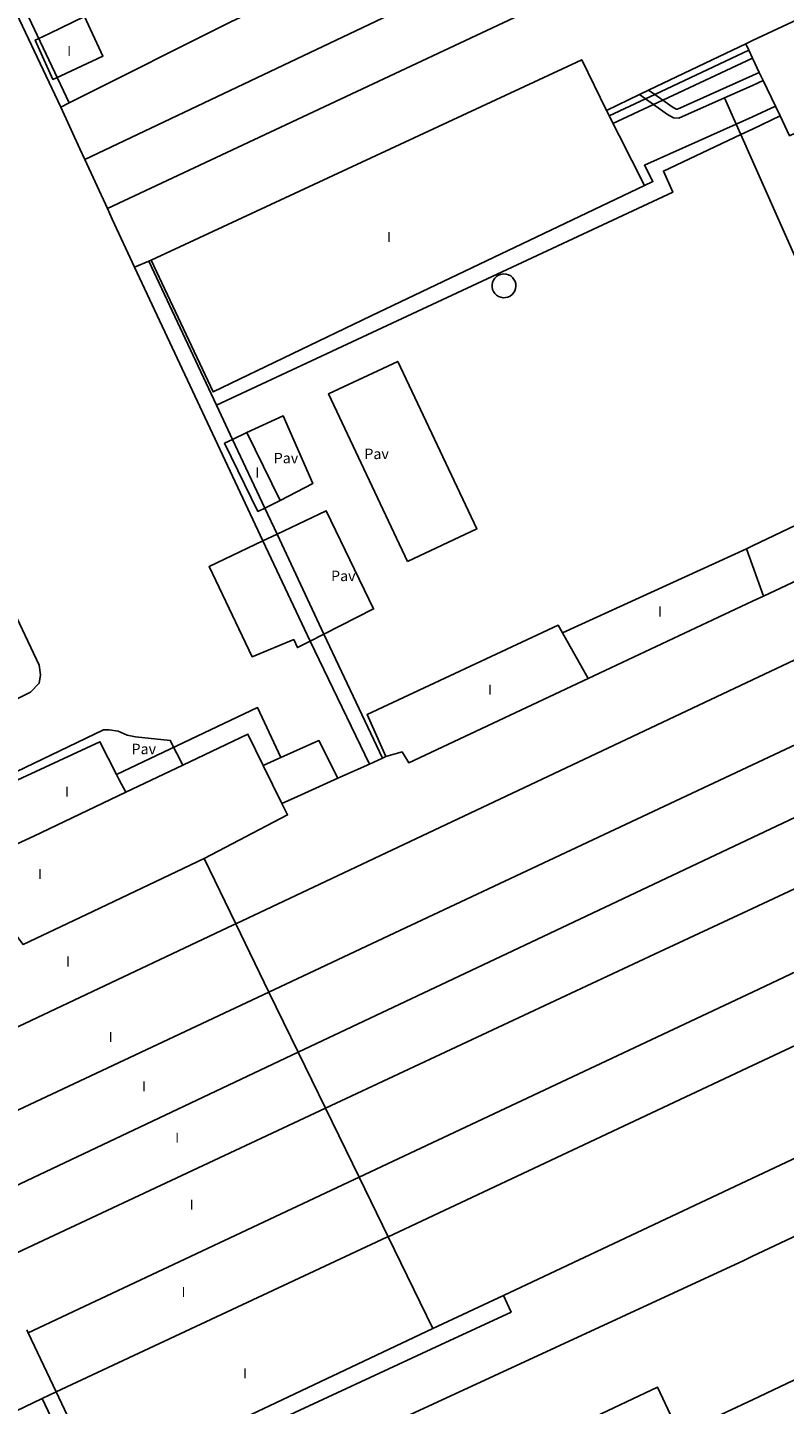
# Model space of a CAD drawing. Extents: x 680682 to 690511, y 4120584 to 4135967.
# Drawn here: x 681913 to 682004, y 4122089 to 4122254 of the extents above; entities that cross this region are included whole.
import ezdxf

# ---------------------------------------------------------------- set-up
doc = ezdxf.new("R2010")
doc.units = 0
for name, color, linetype in [('1095_L_DE_FACHADA_EN_EDIFICIO', 1, 'Continuous'), ('1096_DIVISION_DE_ALTURA_MEDIANE', 1, 'Continuous'), ('1103_NUMERO_DE_PLANTAS', 7, 'Continuous'), ('1115_MARQUESINA', 1, 'Continuous'), ('1134_CHIMENEA_SUPERFICIAL', 1, 'Continuous'), ('1140_LINEA_DE_MURO_PARED_O_TAPI', 1, 'Continuous'), ('1185_ESTRUCTURA_METALICA', 7, 'Continuous'), ('1205_VALLA', 7, 'Continuous'), ('1216_LINEA_DE_BORDILLO', 7, 'Continuous'), ('1271_PAVIMENTO', 7, 'Continuous'), ('1502_CHIMENEA', 1, 'Continuous')]:
    doc.layers.add(name, color=color, linetype=linetype)
doc.styles.get("Standard").update_dxf_attribs({"font": 'ARIAL.TTF'})

msp = doc.modelspace()

# ---------------------------------------------------------------- linework, layer by layer
at = {"layer": '1095_L_DE_FACHADA_EN_EDIFICIO'}
for points in [[(681943.458, 4122257.519), (681937.62, 4122254.75), (681918.86, 4122245.35), (681918.304, 4122245.07)], [(681920.135, 4122255.387), (681922.34, 4122250.662), (681917.282, 4122248.311), (681916.355, 4122247.88), (681914.249, 4122252.577), (681914.608, 4122252.749), (681915.948, 4122253.388)], [(681915.948, 4122253.388), (681920.135, 4122255.387)], [(682000, 4122250.44), (682000.82, 4122248.72), (682001.28, 4122247.75), (682002.76, 4122244.67), (682003.31, 4122243.51), (682004.44, 4122241.15), (682012.39, 4122244.93), (682011.88, 4122246), (682010.72, 4122248.44), (682007.98, 4122254.18), (682007.54, 4122255.12), (682007.17, 4122255.89)], [(681982.53, 4122244.18), (681986.5, 4122246.08), (681987.59, 4122246.6), (681995.19, 4122250.24), (681999.2, 4122252.15)], [(681999.2, 4122252.15), (681999.56, 4122251.36), (682000, 4122250.44)], [(681918.304, 4122245.07), (681917.281, 4122244.555)], [(681917.281, 4122244.555), (681919.573, 4122239.587), (681920.169, 4122238.296)], [(681928.09, 4122226.26), (681935.51, 4122210.52), (681954.41, 4122219.62), (681987.11, 4122235.18), (681982.53, 4122244.18)], [(681920.169, 4122238.296), (681922.876, 4122232.43)], [(681922.876, 4122232.43), (681923.453, 4122231.179), (681926.1, 4122225.444), (681927.83, 4122226.15), (681928.09, 4122226.26)], [(681943.54, 4122197.54), (681941.69, 4122196.63), (681940.86, 4122196.23), (681936.88, 4122204.38), (681937.84, 4122204.84), (681939.56, 4122205.68)], [(681939.56, 4122205.68), (681943.54, 4122197.54)], [(682011.2, 4122197.44), (682000, 4122192.09)], [(682000, 4122192.09), (681999.28, 4122191.75)], [(681999.28, 4122191.75), (681977.28, 4122181.69)], [(682000, 4122116.481), (682124.002, 4122174.808), (682118.82, 4122185.75)], [(681977.28, 4122181.69), (681976.76, 4122182.63), (681953.92, 4122171.95), (681956.17, 4122166.91)], [(681941.48, 4122165.85), (681939.672, 4122169.606), (681931.873, 4122165.89)], [(681923.964, 4122164.762), (681921.98, 4122168.684), (681911.028, 4122163.6)], [(681931.873, 4122165.89), (681925.053, 4122162.641)], [(681943.71, 4122161.28), (681941.48, 4122165.85)], [(681954.198, 4122166.017), (681950.42, 4122164.31)], [(681955.749, 4122166.719), (681954.198, 4122166.017)], [(681956.17, 4122166.91), (681955.749, 4122166.719)], [(681925.053, 4122162.641), (681924.28, 4122164.14), (681923.964, 4122164.762)], [(681950.42, 4122164.31), (681945.61, 4122162.14), (681943.71, 4122161.28)], [(681970.233, 4122102.48), (682000, 4122116.481)], [(681961.796, 4122098.512), (681970.233, 4122102.48)], [(681916.727, 4122090.967), (681922.04, 4122079.71), (681961.796, 4122098.512)], [(681965.55, 4122080.57), (681988.63, 4122091.51), (681990.52, 4122087.53)], [(681915.062, 4122090.168), (681908.792, 4122087.16)], [(681916.727, 4122090.967), (681915.062, 4122090.168)]]:
    msp.add_lwpolyline(points, dxfattribs=at)
at = {"layer": '1096_DIVISION_DE_ALTURA_MEDIANE'}
for points in [[(681920.169, 4122238.296), (682000, 4122276.24)], [(682000, 4122268.68), (681922.876, 4122232.43)], [(682000, 4122252.53), (682007.17, 4122255.89)], [(681999.2, 4122252.15), (682000, 4122252.53)], [(681928.09, 4122226.26), (681979.58, 4122250.24), (681982.53, 4122244.18)], [(682100.67, 4122223.62), (682000, 4122176.08)], [(682000, 4122165.91), (682104.75, 4122215.12)], [(682000, 4122157.22), (682108.02, 4122208.29)], [(682000, 4122148.76), (682111.53, 4122200.97)], [(682000, 4122138.74), (682006.84, 4122141.96), (682115.379, 4122192.935)], [(682013.66, 4122191.92), (682001.32, 4122186.11)], [(682000, 4122189.75), (681999.28, 4122191.75)], [(682001.32, 4122186.11), (682000, 4122189.75)], [(682000, 4122185.48), (681980.34, 4122176.25)], [(682001.32, 4122186.11), (682000, 4122185.48)], [(682000, 4122129.95), (682022.78, 4122140.65), (682118.82, 4122185.75)], [(681980.34, 4122176.25), (681977.28, 4122181.69)], [(682000, 4122176.08), (681938.21, 4122146.91)], [(681980.34, 4122176.25), (681958.91, 4122166.18), (681958.1, 4122167.46), (681956.17, 4122166.91)], [(681942.18, 4122138.75), (681956.55, 4122145.5), (682000, 4122165.91)], [(681912.076, 4122156.456), (681914.079, 4122157.412), (681925.053, 4122162.641)], [(681943.71, 4122161.28), (681944.42, 4122159.94), (681934.42, 4122154.72)], [(681945.69, 4122131.55), (681972.78, 4122144.36), (682000, 4122157.22)], [(681895.377, 4122136.183), (681905.1, 4122140.89), (681904.63, 4122141.86), (681912.03, 4122145.43), (681912.79, 4122144.44), (681920.37, 4122148.04), (681934.42, 4122154.72)], [(681938.21, 4122146.91), (681934.42, 4122154.72)], [(681948.95, 4122124.86), (681988.27, 4122143.27), (682000, 4122148.76)], [(681899.036, 4122128.433), (681937.96, 4122146.8), (681938.21, 4122146.91)], [(681942.18, 4122138.75), (681938.21, 4122146.91)], [(681902.881, 4122120.29), (681942.18, 4122138.75)], [(681945.69, 4122131.55), (681942.18, 4122138.75)], [(681952.96, 4122116.62), (682000, 4122138.74)], [(681906.345, 4122112.952), (681945.69, 4122131.55)], [(681948.95, 4122124.86), (681945.69, 4122131.55)], [(681956.43, 4122109.5), (682000, 4122129.95)], [(681948.95, 4122124.86), (681909.452, 4122106.371)], [(681952.96, 4122116.62), (681948.95, 4122124.86)], [(681913.398, 4122098.013), (681952.96, 4122116.62)], [(681956.43, 4122109.5), (681952.96, 4122116.62)], [(681956.43, 4122109.5), (681956.27, 4122109.43), (681916.727, 4122090.967)], [(681961.796, 4122098.512), (681956.43, 4122109.5)], [(681913.237, 4122098.352), (681913.398, 4122098.013)], [(681913.398, 4122098.013), (681916.727, 4122090.967)]]:
    msp.add_lwpolyline(points, dxfattribs=at)
at = {"layer": '1115_MARQUESINA'}
for points in [[(681943.596, 4122166.793), (681948.16, 4122168.82), (681950.42, 4122164.31)], [(681941.48, 4122165.85), (681943.25, 4122166.64), (681943.596, 4122166.793)]]:
    msp.add_lwpolyline(points, dxfattribs=at)
at = {"layer": '1134_CHIMENEA_SUPERFICIAL'}
msp.add_lwpolyline([(681970.29, 4122224.63), (681970.57, 4122224.6), (681970.84, 4122224.52), (681971.09, 4122224.38), (681971.31, 4122224.2), (681971.61, 4122223.72), (681971.69, 4122223.45), (681971.71, 4122223.16), (681971.67, 4122222.88), (681971.58, 4122222.61), (681971.44, 4122222.37), (681971.25, 4122222.15), (681971.02, 4122221.98), (681970.76, 4122221.86), (681970.48, 4122221.79), (681970.2, 4122221.78), (681969.92, 4122221.83), (681969.65, 4122221.93), (681969.41, 4122222.08), (681969.21, 4122222.28), (681969.04, 4122222.51), (681968.93, 4122222.77), (681968.87, 4122223.05), (681968.87, 4122223.33), (681968.92, 4122223.61), (681969.03, 4122223.88), (681969.19, 4122224.11), (681969.39, 4122224.31), (681969.63, 4122224.47), (681969.89, 4122224.57), (681970.29, 4122224.63)], dxfattribs=at)
at = {"layer": '1140_LINEA_DE_MURO_PARED_O_TAPI'}
for points in [[(682000, 4122238.16), (681998.61, 4122241.29), (681998.05, 4122242.55), (681996.67, 4122245.67)], [(682009.67, 4122216.44), (682000, 4122238.16)], [(682086.82, 4122147.992), (682000, 4122107.154)], [(682000, 4122107.154), (681998.97, 4122106.67), (681954.44, 4122086.07)]]:
    msp.add_lwpolyline(points, dxfattribs=at)
at = {"layer": '1185_ESTRUCTURA_METALICA'}
for points in [[(681895.421, 4122290.76), (681917.281, 4122244.555)], [(681896.461, 4122291.241), (681918.304, 4122245.07)], [(681988.32, 4122246.08), (681999.56, 4122251.36)], [(682000, 4122250.44), (681989.27, 4122245.41)], [(681989.27, 4122245.41), (681990.41, 4122244.6), (681990.89, 4122244.34), (681991.02, 4122244.33), (682000, 4122248.35)], [(682000, 4122248.35), (682000.82, 4122248.72)], [(681987.59, 4122246.6), (681988.32, 4122246.08)], [(681988.16, 4122244.89), (681989.84, 4122243.69), (681990.57, 4122243.29), (681991.2, 4122243.23), (681996.67, 4122245.67), (682000, 4122247.17)], [(682000, 4122247.17), (682001.28, 4122247.75)], [(681982.867, 4122243.517), (681987.22, 4122245.56)], [(681988.16, 4122244.89), (681983.321, 4122242.624)], [(681986.5, 4122246.08), (681987.22, 4122245.56)], [(681987.22, 4122245.56), (681988.32, 4122246.08)], [(681987.22, 4122245.56), (681988.16, 4122244.89)], [(681989.27, 4122245.41), (681988.16, 4122244.89)], [(681988.32, 4122246.08), (681989.27, 4122245.41)], [(682000, 4122243.42), (682002.76, 4122244.67)], [(681987.11, 4122235.18), (681988.105, 4122235.659), (681987.088, 4122237.609), (681998.05, 4122242.55), (682000, 4122243.42)], [(682003.31, 4122243.51), (682000, 4122241.94)], [(682000, 4122241.94), (681998.61, 4122241.29), (681989.358, 4122236.926), (681990.474, 4122234.385), (681935.92, 4122208.93)], [(681954.198, 4122166.017), (681947.114, 4122180.714), (681946.45, 4122182.13), (681941.467, 4122192.702), (681926.1, 4122225.444)], [(681935.92, 4122208.93), (681927.83, 4122226.15)], [(681955.749, 4122166.719), (681948.764, 4122181.553), (681943.163, 4122193.51), (681941.69, 4122196.63), (681937.84, 4122204.84), (681935.92, 4122208.93)], [(681923.964, 4122164.762), (681940.821, 4122172.77), (681943.596, 4122166.793)], [(681970.233, 4122102.48), (681971.147, 4122100.487), (681962.698, 4122096.576), (681921.153, 4122077.262), (681915.062, 4122090.168)]]:
    msp.add_lwpolyline(points, dxfattribs=at)
at = {"layer": '1205_VALLA'}
for points in [[(682000, 4122089.99), (682058.695, 4122117.907)], [(681991.919, 4122086.203), (682000, 4122089.99)]]:
    msp.add_lwpolyline(points, dxfattribs=at)
at = {"layer": '1216_LINEA_DE_BORDILLO'}
for points in [[(681863.682, 4122240.796), (681876.92, 4122246.51), (681877.91, 4122246.53), (681879.66, 4122245.97), (681881.26, 4122245.17), (681882.3, 4122244.47), (681883.06, 4122243.82), (681883.46, 4122243.39), (681884.06, 4122242.59), (681884.7, 4122241.46), (681901.27, 4122206.2), (681914.703, 4122177.825), (681914.851, 4122176.667), (681914.718, 4122175.673), (681913.662, 4122174.625), (681911.696, 4122173.625), (681904.508, 4122170.484)], [(681958.762, 4122190.231), (681949.315, 4122210.271), (681957.583, 4122214.169), (681967.03, 4122194.129), (681958.762, 4122190.231)], [(681939.56, 4122205.68), (681943.897, 4122207.638), (681947.42, 4122199.556), (681943.54, 4122197.54)], [(681948.764, 4122181.553), (681947.114, 4122180.714), (681945.58, 4122179.934), (681945.144, 4122180.897), (681940.158, 4122178.839), (681935.038, 4122189.642), (681941.467, 4122192.702), (681943.163, 4122193.51), (681949.022, 4122196.299), (681954.688, 4122184.564), (681948.764, 4122181.553)], [(681907.758, 4122163.093), (681922.416, 4122170.09), (681923.068, 4122170.096), (681924.136, 4122169.937), (681925.25, 4122169.459), (681926.245, 4122169.252), (681930.385, 4122168.841), (681931.873, 4122165.89)]]:
    msp.add_lwpolyline(points, dxfattribs=at)
at = {"layer": '1502_CHIMENEA'}
msp.add_lwpolyline([(681970.29, 4122224.63), (681969.89, 4122224.57), (681969.63, 4122224.47), (681969.39, 4122224.31), (681969.19, 4122224.11), (681969.03, 4122223.88), (681968.92, 4122223.61), (681968.87, 4122223.33), (681968.87, 4122223.05), (681968.93, 4122222.77), (681969.04, 4122222.51), (681969.21, 4122222.28), (681969.41, 4122222.08), (681969.65, 4122221.93), (681969.92, 4122221.83), (681970.2, 4122221.78), (681970.48, 4122221.79), (681970.76, 4122221.86), (681971.02, 4122221.98), (681971.25, 4122222.15), (681971.44, 4122222.37), (681971.58, 4122222.61), (681971.67, 4122222.88), (681971.71, 4122223.16), (681971.69, 4122223.45), (681971.61, 4122223.72), (681971.31, 4122224.2), (681971.09, 4122224.38), (681970.84, 4122224.52), (681970.57, 4122224.6), (681970.29, 4122224.63)], dxfattribs=at)

# ---------------------------------------------------------------- texts
at = {"layer": '1103_NUMERO_DE_PLANTAS'}
for p in [(681918.052, 4122250.666), (681956.292, 4122228.446), (681940.552, 4122200.276), (681988.692, 4122183.656), (681968.362, 4122174.326), (681917.802, 4122162.116), (681914.562, 4122152.276), (681917.922, 4122141.806), (681923.002, 4122132.786), (681927.002, 4122126.896), (681930.972, 4122120.756), (681932.692, 4122112.736), (681931.722, 4122102.286), (681939.082, 4122092.566)]:
    msp.add_text('I', height=1.2, dxfattribs=at).set_placement(p)
at = {"layer": '1271_PAVIMENTO'}
for p in [(681953.593, 4122202.48), (681942.755, 4122201.977), (681949.613, 4122187.89), (681925.757, 4122167.196)]:
    msp.add_text('Pav', height=1.25, dxfattribs=at).set_placement(p)

doc.saveas('drawing.dxf')
